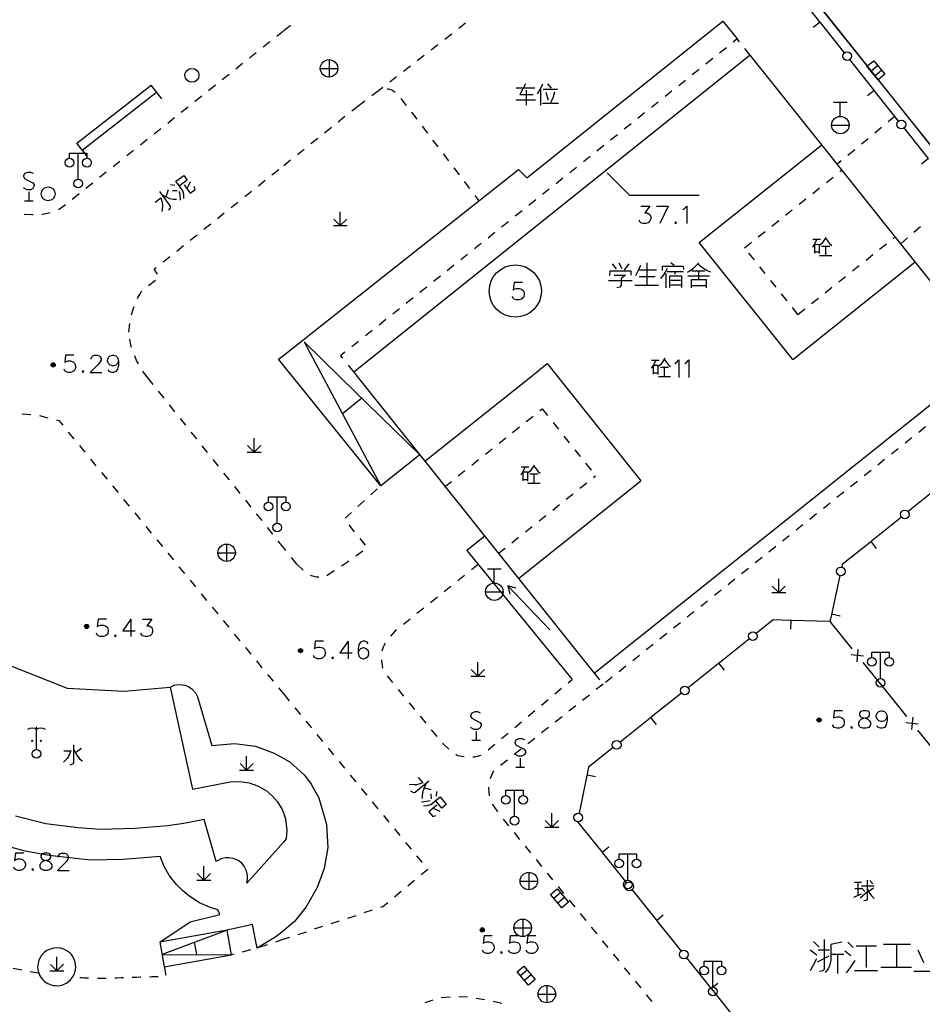
# Model space of a CAD drawing. Units: feet. Extents: x 75080 to 80500, y 84544 to 86098.
# Drawn here: x 80235 to 80287, y 85764 to 85821 of the extents above; entities that cross this region are included whole.
import ezdxf

# ---------------------------------------------------------------- set-up
doc = ezdxf.new("R2010")
doc.units = ezdxf.units.FT
doc.header["$MEASUREMENT"] = 0
doc.linetypes.add('ACAD_ISO04W100', pattern=[30, 24, -3, 0, -3])
for name, color, linetype in [('2', 7, 'Continuous'), ('2__CONSTRUCTION_', 7, 'Continuous'), ('DLBX-ZL', 1, 'Continuous'), ('DLZX-ZL', 7, 'ACAD_ISO04W100')]:
    doc.layers.add(name, color=color, linetype=linetype)

msp = doc.modelspace()

# ---------------------------------------------------------------- hatches: boundary and pattern name
at = {"layer": '2', "linetype": 'Continuous'}
for points in [[(80236.8902, 85800.7582, 1), (80236.6502, 85800.7582, 1)], [(80238.8152, 85785.7512, 1), (80238.5752, 85785.7512, 1)], [(80251.0812, 85784.3642, 1), (80250.8412, 85784.3642, 1)], [(80280.8352, 85780.3842, 1), (80280.5952, 85780.3842, 1)], [(80261.5092, 85768.3402, 1), (80261.2692, 85768.3402, 1)]]:
    msp.add_hatch(color=252, dxfattribs=at).paths.add_polyline_path(points, flags=16)

# ---------------------------------------------------------------- linework, layer by layer
at = {"layer": '2', "color": 252, "linetype": 'Continuous'}
for p, q in [((80280.741, 85820.454), (80279.365, 85822.186)), ((80250, 85819.942), (80250.391, 85820.254)), ((80260.429, 85820.354), (80260.034, 85820.048)), ((80280.764, 85820.424), (80280.373, 85820.113)), ((80280.787, 85820.395), (80280.741, 85820.454)), ((80282.163, 85818.663), (80280.787, 85820.395)), ((80249.597, 85819.621), (80249.988, 85819.932)), ((80259.638, 85819.741), (80259.243, 85819.435)), ((80248.815, 85818.997), (80249.206, 85819.309)), ((80258.848, 85819.129), (80258.452, 85818.823)), ((80248.033, 85818.374), (80248.424, 85818.686)), ((80276.765, 85818.518), (80254.013, 85800.344)), ((80258.057, 85818.516), (80257.662, 85818.21)), ((80275.391, 85818.955), (80275, 85818.643)), ((80276.765, 85818.518), (80276.453, 85818.909)), ((80280.866, 85813.384), (80276.765, 85818.518)), ((80247.25, 85817.751), (80247.642, 85818.063)), ((80252.598, 85818.27), (80252.598, 85817.27)), ((80274.609, 85818.331), (80274.219, 85818.019)), ((80283.851, 85816.538), (80282.474, 85818.271)), ((80283.681, 85817.617), (80284.066, 85817.936)), ((80246.468, 85817.128), (80246.859, 85817.439)), ((80252.098, 85817.77), (80253.098, 85817.77)), ((80257.267, 85817.904), (80256.871, 85817.598)), ((80273.828, 85817.707), (80273.437, 85817.395)), ((80283.904, 85817.348), (80284.289, 85817.667)), ((80238.122, 85813.479), (80242.393, 85816.803)), ((80243.007, 85816.014), (80242.393, 85816.803)), ((80245.686, 85816.504), (80246.077, 85816.816)), ((80256.476, 85817.292), (80256.081, 85816.985)), ((80273.047, 85817.083), (80272.656, 85816.771)), ((80238.429, 85813.085), (80242.7, 85816.409)), ((80255.686, 85816.679), (80255.448, 85816.495)), ((80272.265, 85816.459), (80271.875, 85816.147)), ((80283.874, 85816.509), (80283.482, 85816.198)), ((80283.897, 85816.48), (80283.851, 85816.538)), ((80285.273, 85814.747), (80283.897, 85816.48)), ((80244.904, 85815.881), (80245.295, 85816.193)), ((80254.248, 85815.607), (80254.647, 85815.909)), ((80256.725, 85816.045), (80257.028, 85815.647)), ((80271.484, 85815.835), (80271.093, 85815.523)), ((80282.329, 85815.815), (80281.529, 85815.815)), ((80281.929, 85815.015), (80281.929, 85815.815)), ((80244.122, 85815.258), (80244.513, 85815.57)), ((80253.903, 85815.33), (80254.248, 85815.607)), ((80257.33, 85815.249), (80257.633, 85814.851)), ((80270.703, 85815.211), (80270.312, 85814.899)), ((80243.34, 85814.635), (80243.731, 85814.946)), ((80253.122, 85814.705), (80253.512, 85815.018)), ((80269.921, 85814.587), (80269.531, 85814.275)), ((80285.063, 85815.012), (80284.678, 85814.693)), ((80242.558, 85814.012), (80242.949, 85814.323)), ((80252.342, 85814.08), (80252.732, 85814.393)), ((80257.936, 85814.453), (80258.239, 85814.055)), ((80269.14, 85813.963), (80268.749, 85813.65)), ((80281.429, 85814.515), (80282.429, 85814.515)), ((80284.293, 85814.374), (80283.908, 85814.055)), ((80286.96, 85812.623), (80285.584, 85814.356)), ((80238.736, 85812.69), (80238.122, 85813.479)), ((80241.776, 85813.388), (80242.167, 85813.7)), ((80251.561, 85813.455), (80251.951, 85813.768)), ((80258.541, 85813.657), (80258.844, 85813.259)), ((80283.523, 85813.736), (80283.137, 85813.418)), ((80238.211, 85811.41), (80238.211, 85812.91)), ((80240.994, 85812.765), (80241.385, 85813.077)), ((80250.781, 85812.83), (80251.171, 85813.143)), ((80259.147, 85812.861), (80259.45, 85812.463)), ((80268.359, 85813.338), (80267.968, 85813.026)), ((80273.839, 85807.771), (80280.866, 85813.384)), ((80286.228, 85806.671), (80280.866, 85813.384)), ((80282.752, 85813.099), (80282.367, 85812.78)), ((80240.212, 85812.142), (80240.603, 85812.454)), ((80250, 85812.205), (80250.39, 85812.518)), ((80267.577, 85812.714), (80267.187, 85812.402)), ((80281.982, 85812.461), (80281.754, 85812.272)), ((80286.984, 85812.594), (80286.592, 85812.283)), ((80239.43, 85811.519), (80239.821, 85811.83)), ((80249.322, 85811.662), (80249.713, 85811.975)), ((80259.752, 85812.065), (80260.055, 85811.668)), ((80266.796, 85812.09), (80266.405, 85811.778)), ((80281.909, 85811.847), (80282.011, 85811.929)), ((80238.648, 85810.896), (80239.039, 85811.207)), ((80248.542, 85811.037), (80248.932, 85811.35)), ((80260.358, 85811.27), (80260.661, 85810.872)), ((80266.015, 85811.466), (80265.624, 85811.154)), ((80281.128, 85811.223), (80281.518, 85811.535)), ((80235.378, 85810.678), (80235.378, 85810.178)), ((80237.866, 85810.272), (80238.257, 85810.584)), ((80247.761, 85810.412), (80248.152, 85810.725)), ((80265.233, 85810.842), (80264.843, 85810.53)), ((80280.346, 85810.599), (80280.737, 85810.911)), ((80235.128, 85810.178), (80235.628, 85810.178)), ((80246.981, 85809.787), (80247.371, 85810.1)), ((80260.964, 85810.474), (80261.194, 85810.171)), ((80264.452, 85810.218), (80264.061, 85809.906)), ((80279.565, 85809.975), (80279.956, 85810.287)), ((80246.2, 85809.162), (80246.59, 85809.475)), ((80253.245, 85808.747), (80253.244, 85809.547)), ((80263.671, 85809.594), (80263.28, 85809.282)), ((80278.784, 85809.351), (80279.174, 85809.663)), ((80253.245, 85808.747), (80252.868, 85809.125)), ((80253.245, 85808.747), (80253.625, 85809.127)), ((80262.889, 85808.97), (80262.499, 85808.658)), ((80278.003, 85808.726), (80278.393, 85809.038)), ((80245.42, 85808.537), (80245.81, 85808.85)), ((80252.845, 85808.747), (80253.645, 85808.747)), ((80262.108, 85808.345), (80261.717, 85808.033)), ((80277.221, 85808.102), (80277.612, 85808.414)), ((80286.152, 85808.367), (80286.53, 85808.694)), ((80244.639, 85807.912), (80245.029, 85808.225)), ((80279.202, 85801.059), (80273.839, 85807.771)), ((80276.44, 85807.478), (80276.831, 85807.79)), ((80284.965, 85808.022), (80285.067, 85808.104)), ((80285.396, 85807.712), (80285.774, 85808.039)), ((80243.858, 85807.287), (80244.249, 85807.6)), ((80261.327, 85807.721), (80260.936, 85807.409)), ((80284.184, 85807.398), (80284.574, 85807.71)), ((80243.078, 85806.662), (80243.468, 85806.975)), ((80260.545, 85807.097), (80260.155, 85806.785)), ((80276.999, 85806.778), (80276.687, 85807.169)), ((80279.202, 85801.059), (80286.228, 85806.671)), ((80283.402, 85806.774), (80283.793, 85807.086)), ((80286.228, 85806.671), (80286.227, 85806.672)), ((80286.228, 85806.671), (80286.227, 85806.672)), ((80259.764, 85806.473), (80259.373, 85806.161)), ((80277.623, 85805.997), (80277.311, 85806.387)), ((80282.621, 85806.15), (80283.012, 85806.462)), ((80242.239, 85805.319), (80242.644, 85805.612)), ((80258.983, 85805.849), (80258.592, 85805.537)), ((80278.248, 85805.216), (80277.936, 85805.606)), ((80281.84, 85805.526), (80282.23, 85805.838)), ((80258.201, 85805.225), (80257.811, 85804.913)), ((80281.059, 85804.901), (80281.449, 85805.213)), ((80257.42, 85804.601), (80257.029, 85804.289)), ((80278.872, 85804.434), (80278.56, 85804.825)), ((80280.277, 85804.277), (80280.668, 85804.589)), ((80256.639, 85803.977), (80256.248, 85803.665)), ((80279.496, 85803.653), (80279.184, 85804.044)), ((80279.496, 85803.653), (80279.887, 85803.965)), ((80255.857, 85803.353), (80255.467, 85803.04)), ((80241.108, 85802.644), (80241.161, 85803.141)), ((80255.076, 85802.728), (80254.685, 85802.416)), ((80254.295, 85802.104), (80253.904, 85801.792)), ((80253.689, 85800.749), (80254.001, 85800.359)), ((80264.07, 85800), (80265.115, 85800.835)), ((80265.115, 85800.835), (80265.782, 85800)), ((80242.51, 85799.633), (80242.217, 85800)), ((80254.013, 85800.344), (80254.288, 85800)), ((80254.288, 85800), (80258.098, 85795.23)), ((80258.098, 85795.23), (80264.07, 85800)), ((80265.782, 85800), (80270.489, 85794.107)), ((80267.803, 85783.078), (80288.986, 85800)), ((80243.134, 85798.852), (80242.822, 85799.243)), ((80254.481, 85798.845), (80253.366, 85797.953)), ((80243.758, 85798.071), (80243.446, 85798.461)), ((80264.693, 85798.133), (80264.822, 85798.236)), ((80264.822, 85798.236), (80265.134, 85797.845)), ((80234.995, 85797.958), (80235.492, 85797.909)), ((80235.988, 85797.852), (80236.473, 85797.728)), ((80244.382, 85797.29), (80244.07, 85797.68)), ((80263.912, 85797.509), (80264.302, 85797.821)), ((80263.131, 85796.885), (80263.521, 85797.197)), ((80265.446, 85797.455), (80265.758, 85797.064)), ((80286.426, 85796.904), (80286.816, 85797.216)), ((80237.638, 85796.903), (80237.955, 85796.517)), ((80245.007, 85796.508), (80244.694, 85796.899)), ((80248.3, 85795.759), (80248.3, 85796.559)), ((80262.349, 85796.261), (80262.74, 85796.573)), ((80266.07, 85796.673), (80266.382, 85796.283)), ((80285.644, 85796.28), (80286.035, 85796.592)), ((80238.273, 85796.131), (80238.59, 85795.744)), ((80245.631, 85795.727), (80245.319, 85796.118)), ((80248.3, 85795.759), (80247.922, 85796.137)), ((80248.3, 85795.759), (80248.68, 85796.139)), ((80261.568, 85795.636), (80261.959, 85795.949)), ((80266.695, 85795.892), (80267.007, 85795.502)), ((80284.863, 85795.656), (80285.254, 85795.968)), ((80238.908, 85795.358), (80239.225, 85794.972)), ((80246.255, 85794.946), (80245.943, 85795.336)), ((80247.9, 85795.759), (80248.7, 85795.759)), ((80257.799, 85795.603), (80255.569, 85793.822)), ((80260.787, 85795.012), (80261.177, 85795.324)), ((80284.082, 85795.032), (80284.472, 85795.344)), ((80258.098, 85795.23), (80263.471, 85788.502)), ((80267.319, 85795.111), (80267.631, 85794.72)), ((80239.543, 85794.586), (80239.86, 85794.199)), ((80246.879, 85794.164), (80246.567, 85794.555)), ((80260.005, 85794.388), (80260.396, 85794.7)), ((80267.771, 85794.301), (80267.89, 85794.396)), ((80283.3, 85794.408), (80283.691, 85794.72)), ((80240.178, 85793.813), (80240.495, 85793.427)), ((80247.503, 85793.383), (80247.191, 85793.774)), ((80254.998, 85793.305), (80255.368, 85793.64)), ((80259.224, 85793.764), (80259.615, 85794.076)), ((80263.471, 85788.502), (80270.489, 85794.107)), ((80266.99, 85793.677), (80267.38, 85793.989)), ((80282.519, 85793.784), (80282.91, 85794.096)), ((80287.551, 85793.723), (80285.825, 85792.338)), ((80249.627, 85791.682), (80249.627, 85793.182)), ((80266.209, 85793.053), (80266.599, 85793.365)), ((80281.738, 85793.159), (80282.128, 85793.471)), ((80240.813, 85793.04), (80241.13, 85792.654)), ((80248.127, 85792.602), (80247.815, 85792.992)), ((80254.256, 85792.633), (80254.627, 85792.969)), ((80265.427, 85792.429), (80265.818, 85792.741)), ((80280.956, 85792.535), (80281.347, 85792.847)), ((80241.447, 85792.268), (80241.765, 85791.881)), ((80248.752, 85791.821), (80248.44, 85792.211)), ((80253.515, 85791.962), (80253.886, 85792.298)), ((80264.646, 85791.804), (80265.037, 85792.117)), ((80280.175, 85791.911), (80280.566, 85792.223)), ((80285.435, 85792.025), (80283.709, 85790.64)), ((80242.082, 85791.495), (80242.4, 85791.109)), ((80249.376, 85791.039), (80249.064, 85791.43)), ((80254.064, 85791.189), (80253.751, 85791.579)), ((80263.865, 85791.18), (80264.255, 85791.492)), ((80279.394, 85791.287), (80279.784, 85791.599)), ((80254.691, 85790.41), (80254.377, 85790.8)), ((80263.083, 85790.556), (80263.474, 85790.868)), ((80278.612, 85790.663), (80279.003, 85790.975)), ((80242.717, 85790.723), (80243.035, 85790.336)), ((80246.722, 85790.48), (80246.722, 85789.48)), ((80250, 85790.258), (80249.688, 85790.649)), ((80250.125, 85790.102), (80250, 85790.258)), ((80262.302, 85789.932), (80262.693, 85790.244)), ((80277.831, 85790.039), (80278.222, 85790.351)), ((80283.709, 85790.64), (80283.651, 85790.593)), ((80283.68, 85790.617), (80283.993, 85790.227)), ((80243.352, 85789.95), (80243.67, 85789.564)), ((80246.222, 85789.98), (80247.222, 85789.98)), ((80250.749, 85789.321), (80250.437, 85789.712)), ((80254.136, 85789.798), (80254.545, 85790.085)), ((80277.05, 85789.415), (80277.44, 85789.727)), ((80243.987, 85789.177), (80244.305, 85788.791)), ((80250.749, 85789.321), (80251.117, 85788.982)), ((80261.153, 85789.303), (80260.763, 85788.99)), ((80252.478, 85788.679), (80252.895, 85788.956)), ((80260.373, 85788.678), (80259.982, 85788.365)), ((80262.479, 85789.044), (80261.679, 85789.044)), ((80262.079, 85788.244), (80262.079, 85789.044)), ((80276.268, 85788.79), (80276.659, 85789.103)), ((80281.906, 85788.667), (80281.438, 85786.504)), ((80244.622, 85788.405), (80244.94, 85788.019)), ((80259.592, 85788.052), (80259.202, 85787.74)), ((80265.256, 85785.55), (80262.846, 85788.089)), ((80262.846, 85788.089), (80262.963, 85787.603)), ((80263.325, 85787.947), (80262.846, 85788.089)), ((80263.471, 85788.502), (80267.803, 85783.078)), ((80275.487, 85788.166), (80275.878, 85788.478)), ((80278.394, 85787.691), (80278.016, 85788.068)), ((80278.394, 85787.691), (80278.394, 85788.491)), ((80278.394, 85787.691), (80278.774, 85788.071)), ((80245.257, 85787.632), (80245.574, 85787.246)), ((80258.812, 85787.427), (80258.422, 85787.114)), ((80261.579, 85787.744), (80262.579, 85787.744)), ((80274.706, 85787.542), (80275.097, 85787.854)), ((80277.994, 85787.691), (80278.794, 85787.692)), ((80245.892, 85786.86), (80246.209, 85786.473)), ((80273.925, 85786.918), (80274.315, 85787.23)), ((80258.032, 85786.802), (80257.641, 85786.489)), ((80273.143, 85786.294), (80273.534, 85786.606)), ((80281.422, 85786.431), (80281.335, 85786.026)), ((80281.438, 85786.504), (80281.422, 85786.431)), ((80281.43, 85786.468), (80281.919, 85786.362)), ((80246.527, 85786.087), (80246.844, 85785.701)), ((80257.251, 85786.176), (80256.861, 85785.864)), ((80272.362, 85785.67), (80272.753, 85785.982)), ((80279.124, 85786.094), (80279.049, 85786.096)), ((80279.086, 85786.095), (80279.071, 85785.595)), ((80281.335, 85786.026), (80279.124, 85786.094)), ((80281.335, 85786.026), (80282.591, 85784.469)), ((80247.162, 85785.315), (80247.479, 85784.928)), ((80271.581, 85785.046), (80271.971, 85785.358)), ((80270.799, 85784.422), (80271.19, 85784.734)), ((80276.717, 85785.039), (80274.988, 85783.658)), ((80247.797, 85784.542), (80248.114, 85784.156)), ((80270.018, 85783.797), (80270.409, 85784.109)), ((80283.256, 85784.043), (80282.553, 85784.118)), ((80282.942, 85784.432), (80282.867, 85783.729)), ((80284.236, 85782.767), (80284.236, 85784.267)), ((80248.432, 85783.769), (80248.749, 85783.383)), ((80261.134, 85782.897), (80261.134, 85783.697)), ((80269.237, 85783.173), (80269.627, 85783.485)), ((80274.93, 85783.612), (80273.201, 85782.231)), ((80274.988, 85783.658), (80274.93, 85783.612)), ((80274.959, 85783.635), (80275.271, 85783.244)), ((80283.219, 85783.691), (80284.474, 85782.134)), ((80249.066, 85782.997), (80249.384, 85782.611)), ((80255.924, 85782.915), (80256.241, 85782.528)), ((80260.734, 85782.897), (80261.534, 85782.898)), ((80261.134, 85782.897), (80260.756, 85783.274)), ((80261.134, 85782.897), (80261.514, 85783.277)), ((80267.803, 85783.078), (80268.115, 85782.687)), ((80266.323, 85782.525), (80266.545, 85782.71)), ((80268.315, 85782.437), (80267.923, 85782.126)), ((80268.455, 85782.549), (80268.846, 85782.861)), ((80249.701, 85782.224), (80250, 85781.861)), ((80250, 85781.861), (80250.317, 85781.475)), ((80256.558, 85782.142), (80256.875, 85781.755)), ((80265.556, 85781.883), (80265.94, 85782.204)), ((80267.531, 85781.816), (80267.14, 85781.505)), ((80272.81, 85781.919), (80271.081, 85780.539)), ((80284.474, 85782.134), (80285.73, 85780.578)), ((80257.192, 85781.368), (80257.509, 85780.982)), ((80264.789, 85781.242), (80265.172, 85781.562)), ((80250.635, 85781.088), (80250.952, 85780.702)), ((80264.022, 85780.6), (80264.405, 85780.921)), ((80266.748, 85781.194), (80266.356, 85780.884)), ((80251.27, 85780.316), (80251.587, 85779.929)), ((80257.826, 85780.595), (80258.143, 85780.208)), ((80263.255, 85779.959), (80263.638, 85780.28)), ((80265.964, 85780.573), (80265.573, 85780.262)), ((80271.022, 85780.492), (80269.293, 85779.112)), ((80271.081, 85780.539), (80271.022, 85780.492)), ((80271.051, 85780.515), (80271.363, 85780.125)), ((80286.395, 85780.151), (80285.692, 85780.226)), ((80286.081, 85780.54), (80286.006, 85779.837)), ((80235.813, 85778.69), (80235.813, 85779.99)), ((80251.905, 85779.543), (80252.222, 85779.157)), ((80258.46, 85779.821), (80258.777, 85779.435)), ((80261.03, 85779.72), (80261.03, 85779.22)), ((80262.487, 85779.317), (80262.871, 85779.638)), ((80265.181, 85779.952), (80264.789, 85779.641)), ((80286.358, 85779.799), (80287.613, 85778.243)), ((80259.105, 85779.059), (80259.47, 85778.717)), ((80260.78, 85779.22), (80261.28, 85779.22)), ((80261.72, 85778.676), (80262.104, 85778.997)), ((80264.397, 85779.33), (80264.006, 85779.02)), ((80252.54, 85778.771), (80252.857, 85778.384)), ((80263.614, 85778.709), (80263.222, 85778.398)), ((80247.869, 85777.509), (80247.492, 85777.886)), ((80247.869, 85777.509), (80247.868, 85778.309)), ((80247.869, 85777.509), (80248.249, 85777.889)), ((80253.175, 85777.998), (80253.492, 85777.612)), ((80262.83, 85778.088), (80262.438, 85777.777)), ((80263.568, 85778.185), (80263.568, 85777.685)), ((80247.469, 85777.509), (80248.269, 85777.51)), ((80263.318, 85777.685), (80263.818, 85777.685)), ((80267.408, 85777.275), (80267.393, 85777.202)), ((80253.81, 85777.225), (80254.127, 85776.839)), ((80267.393, 85777.202), (80266.942, 85775.036)), ((80267.4, 85777.238), (80267.89, 85777.136)), ((80254.444, 85776.453), (80254.762, 85776.067)), ((80263.236, 85774.858), (80263.236, 85776.358)), ((80255.079, 85775.68), (80255.397, 85775.294)), ((80262.286, 85775.087), (80262.253, 85775.128)), ((80265.372, 85774.242), (80265.372, 85775.042)), ((80255.714, 85774.908), (80256.032, 85774.521)), ((80262.918, 85774.312), (80262.602, 85774.699)), ((80265.372, 85774.242), (80264.994, 85774.62)), ((80265.372, 85774.242), (80265.752, 85774.622)), ((80266.857, 85774.55), (80268.238, 85772.822)), ((80256.349, 85774.135), (80256.667, 85773.749)), ((80263.55, 85773.536), (80263.234, 85773.924)), ((80264.972, 85774.242), (80265.772, 85774.242)), ((80256.984, 85773.363), (80257.302, 85772.976)), ((80264.181, 85772.761), (80263.866, 85773.149)), ((80268.238, 85772.822), (80268.285, 85772.763)), ((80268.262, 85772.793), (80268.652, 85773.105)), ((80268.285, 85772.763), (80269.667, 85771.035)), ((80257.619, 85772.59), (80257.936, 85772.204)), ((80264.813, 85771.986), (80264.497, 85772.374)), ((80269.738, 85771.2), (80269.738, 85772.7)), ((80245.416, 85771.197), (80245.416, 85771.997)), ((80264.06, 85771.641), (80264.06, 85770.641)), ((80265.445, 85771.211), (80265.129, 85771.598)), ((80245.016, 85771.197), (80245.816, 85771.198)), ((80245.416, 85771.197), (80245.038, 85771.574)), ((80245.416, 85771.197), (80245.796, 85771.577)), ((80257.499, 85771.176), (80257.115, 85770.856)), ((80263.56, 85771.141), (80264.56, 85771.141)), ((80256.731, 85770.536), (80256.346, 85770.216)), ((80265.881, 85770.466), (80265.501, 85770.141)), ((80266.076, 85770.435), (80265.76, 85770.823)), ((80269.979, 85770.645), (80271.361, 85768.917)), ((80266.109, 85770.2), (80265.729, 85769.875)), ((80266.708, 85769.66), (80266.392, 85770.048)), ((80255.076, 85769.468), (80254.601, 85769.312)), ((80253.176, 85768.844), (80252.701, 85768.688)), ((80254.126, 85769.156), (80253.651, 85769)), ((80263.706, 85768.959), (80263.706, 85767.959)), ((80267.34, 85768.885), (80267.024, 85769.273)), ((80271.361, 85768.917), (80271.407, 85768.858)), ((80271.384, 85768.887), (80271.775, 85769.2)), ((80271.407, 85768.858), (80272.789, 85767.13)), ((80251.276, 85768.22), (80250.801, 85768.064)), ((80252.226, 85768.532), (80251.751, 85768.376)), ((80263.206, 85768.459), (80264.206, 85768.459)), ((80267.971, 85768.11), (80267.655, 85768.497)), ((80250, 85767.801), (80249.525, 85767.645)), ((80250.326, 85767.908), (80250, 85767.801)), ((80268.603, 85767.334), (80268.287, 85767.722)), ((80245.012, 85766.923), (80244.888, 85767.629)), ((80248.093, 85767.198), (80247.61, 85767.07)), ((80249.05, 85767.489), (80248.575, 85767.333)), ((80236.987, 85765.987), (80236.986, 85766.787)), ((80247.127, 85766.941), (80247.001, 85766.908)), ((80269.235, 85766.559), (80268.919, 85766.947)), ((80273.101, 85766.739), (80274.483, 85765.011)), ((80274.615, 85765.055), (80274.615, 85766.555)), ((80234.966, 85766.035), (80234.474, 85766.126)), ((80236.587, 85765.987), (80237.387, 85765.988)), ((80236.987, 85765.987), (80236.61, 85766.364)), ((80236.987, 85765.987), (80237.367, 85766.367)), ((80263.969, 85766.03), (80263.589, 85765.705)), ((80269.866, 85765.784), (80269.55, 85766.172)), ((80264.197, 85765.764), (80263.817, 85765.439)), ((80270.498, 85765.009), (80270.182, 85765.396)), ((80265.092, 85765.157), (80265.092, 85764.157)), ((80274.483, 85765.011), (80274.53, 85764.953)), ((80274.506, 85764.982), (80274.897, 85765.294)), ((80274.53, 85764.953), (80275.911, 85763.225)), ((80258.56, 85764.302), (80258.084, 85764.15)), ((80259.538, 85764.482), (80259.039, 85764.439)), ((80260.535, 85764.479), (80260.036, 85764.507)), ((80261.524, 85764.334), (80261.03, 85764.412)), ((80264.592, 85764.657), (80265.592, 85764.657)), ((80271.129, 85764.233), (80270.814, 85764.621)), ((80262.502, 85764.127), (80262.014, 85764.236))]:
    msp.add_line(p, q, dxfattribs=at)
at = {"layer": '2', "color": 252, "linetype": 'Continuous', "flags": 128}
for points in [[(80250, 85801.322), (80263.46, 85811.963), (80263.942, 85811.496), (80275.191, 85820.482), (80276.016, 85819.455)], [(80250, 85801.322), (80263.46, 85811.963), (80263.942, 85811.496), (80275.191, 85820.482), (80276.016, 85819.455)], [(80276.141, 85819.299), (80276.016, 85819.455), (80275.781, 85819.267)], [(80283.842, 85818.206), (80284.48, 85817.436), (80284.096, 85817.117), (80283.776, 85817.502), (80283.457, 85817.887), (80283.842, 85818.206)], [(80263.876, 85816.879), (80263.538, 85816.267), (80264.301, 85816.267)], [(80264.838, 85816.867), (80264.713, 85816.579), (80264.538, 85816.304)], [(80265.126, 85816.879), (80265.338, 85816.642)], [(80255.045, 85816.211), (80255.355, 85816.445), (80255.453, 85816.498)], [(80255.937, 85816.601), (80255.989, 85816.605), (80256.191, 85816.538), (80256.364, 85816.432), (80256.387, 85816.411)], [(80263.338, 85816.654), (80264.401, 85816.654)], [(80263.901, 85816.517), (80263.901, 85815.667)], [(80264.726, 85816.579), (80264.726, 85815.667)], [(80264.888, 85816.579), (80265.713, 85816.579)], [(80265.026, 85816.404), (80265.176, 85815.954)], [(80265.538, 85816.429), (80265.438, 85816.067), (80265.301, 85815.804)], [(80263.313, 85815.967), (80264.451, 85815.967)], [(80264.838, 85815.779), (80265.763, 85815.779)], [(80237.711, 85812.61), (80237.711, 85812.91), (80238.711, 85812.91), (80238.711, 85812.61)], [(80235.64, 85811.732), (80235.482, 85811.803), (80235.3, 85811.803), (80235.136, 85811.732), (80235.064, 85811.606), (80235.064, 85811.559), (80235.143, 85811.441), (80235.6, 85811.204), (80235.678, 85811.094), (80235.671, 85811), (80235.6, 85810.874), (80235.466, 85810.803), (80235.277, 85810.803), (80235.19, 85810.834), (80235.064, 85810.921)], [(80244.273, 85810.306), (80244.264, 85810.531), (80244.208, 85810.737), (80243.804, 85811.294), (80244.259, 85811.624), (80244.457, 85811.351), (80244.022, 85811.035)], [(80244.638, 85811.251), (80244.542, 85811.042), (80244.442, 85810.861)], [(80242.877, 85810.698), (80243.479, 85809.869), (80243.496, 85809.803), (80243.48, 85809.761), (80243.388, 85809.632)], [(80243.369, 85810.808), (80243.24, 85810.39)], [(80243.496, 85811.101), (80243.76, 85811.077)], [(80243.613, 85810.769), (80243.891, 85810.77)], [(80243.997, 85810.708), (80244.037, 85810.505), (80244.052, 85810.207)], [(80244.28, 85811.084), (80244.626, 85810.608), (80244.909, 85810.814), (80244.867, 85811)], [(80242.63, 85810.102), (80242.954, 85810.337), (80243.044, 85810), (80243.046, 85809.848), (80242.999, 85809.551)], [(80243.016, 85810.506), (80243.451, 85810.312), (80243.658, 85810.261), (80243.838, 85810.268)], [(80236.115, 85809.404), (80236.179, 85809.407), (80236.606, 85809.495)], [(80237.07, 85809.671), (80237.179, 85809.725), (80237.475, 85809.961)], [(80270.478, 85809.865), (80271.006, 85809.865), (80270.715, 85809.479), (80270.856, 85809.479), (80270.951, 85809.432), (80271.006, 85809.385), (80271.053, 85809.243), (80271.053, 85809.148), (80271.006, 85809.007), (80270.904, 85808.912), (80270.762, 85808.865), (80270.62, 85808.865), (80270.478, 85808.912), (80270.431, 85808.959), (80270.384, 85809.054)], [(80271.392, 85809.865), (80272.061, 85809.865)], [(80272.061, 85809.865), (80271.581, 85808.865)], [(80272.896, 85809.668), (80272.99, 85809.723), (80273.132, 85809.865), (80273.132, 85808.865)], [(80235.116, 85809.403), (80235.549, 85809.38), (80235.615, 85809.383)], [(80272.479, 85808.959), (80272.431, 85808.912), (80272.479, 85808.865), (80272.526, 85808.912), (80272.479, 85808.959)], [(80280.589, 85807.973), (80280.451, 85807.686), (80280.326, 85807.511)], [(80280.351, 85807.973), (80280.789, 85807.973)], [(80281.101, 85808.073), (80280.876, 85807.723), (80280.751, 85807.623)], [(80281.076, 85808.023), (80281.301, 85807.723), (80281.439, 85807.598)], [(80280.464, 85807.161), (80280.464, 85807.673), (80280.714, 85807.686), (80280.714, 85807.148)], [(80280.464, 85807.236), (80280.714, 85807.236)], [(80280.851, 85807.561), (80281.326, 85807.561)], [(80281.076, 85807.561), (80281.076, 85807.036)], [(80272.199, 85806.625), (80272.394, 85806.475)], [(80280.739, 85807.036), (80281.439, 85807.036)], [(80290.553, 85801.252), (80286.228, 85806.671)], [(80242.754, 85805.961), (80242.568, 85806.254), (80242.687, 85806.35)], [(80268.704, 85805.89), (80268.734, 85806.145), (80269.919, 85806.145), (80269.919, 85805.905)], [(80268.839, 85806.55), (80269.064, 85806.265)], [(80269.214, 85806.61), (80269.394, 85806.295)], [(80269.799, 85806.55), (80269.529, 85806.19)], [(80270.459, 85806.46), (80270.354, 85806.205), (80270.174, 85805.875)], [(80270.399, 85806.22), (80271.374, 85806.22)], [(80270.834, 85806.61), (80270.834, 85805.35)], [(80272.004, 85806.295), (80271.884, 85806.07), (80271.794, 85805.92), (80271.614, 85805.71)], [(80271.719, 85806.175), (80271.719, 85806.43), (80272.904, 85806.43), (80272.934, 85806.235)], [(80272.004, 85806.115), (80272.934, 85806.115)], [(80272.469, 85806.115), (80272.409, 85805.935)], [(80273.819, 85806.61), (80273.609, 85806.4), (80273.444, 85806.25), (80273.249, 85806.115), (80273.144, 85806.055)], [(80273.414, 85806.145), (80274.164, 85806.145)], [(80273.774, 85806.535), (80273.939, 85806.4), (80274.104, 85806.295), (80274.299, 85806.175), (80274.479, 85806.1)], [(80273.789, 85806.145), (80273.789, 85805.665)], [(80263.689, 85805.487), (80263.216, 85805.487), (80263.169, 85805.054), (80263.216, 85805.101), (80263.358, 85805.148), (80263.5, 85805.148), (80263.642, 85805.101), (80263.744, 85805.007), (80263.791, 85804.865), (80263.791, 85804.77), (80263.744, 85804.629), (80263.642, 85804.534), (80263.5, 85804.487), (80263.358, 85804.487), (80263.216, 85804.534), (80263.169, 85804.581), (80263.122, 85804.676)], [(80268.629, 85805.59), (80269.994, 85805.59)], [(80268.959, 85805.905), (80269.604, 85805.905), (80269.349, 85805.71), (80269.349, 85805.305), (80269.289, 85805.215), (80269.109, 85805.185)], [(80270.384, 85805.83), (80271.299, 85805.83)], [(80271.914, 85805.995), (80271.914, 85805.185)], [(80272.154, 85805.2), (80272.154, 85805.875), (80272.814, 85805.875), (80272.814, 85805.2)], [(80272.199, 85805.62), (80272.769, 85805.62)], [(80273.189, 85805.875), (80274.419, 85805.875)], [(80273.384, 85805.17), (80273.384, 85805.665), (80274.239, 85805.665), (80274.239, 85805.185)], [(80241.603, 85804.569), (80241.624, 85804.621), (80241.735, 85804.788), (80241.8, 85804.918), (80241.866, 85804.99)], [(80270.144, 85805.335), (80271.494, 85805.335)], [(80272.214, 85805.35), (80272.799, 85805.35)], [(80273.429, 85805.32), (80274.209, 85805.32)], [(80241.264, 85803.629), (80241.282, 85803.695), (80241.337, 85803.899), (80241.418, 85804.104)], [(80241.273, 85801.747), (80241.249, 85801.809), (80241.177, 85802.236)], [(80253.298, 85800), (80251.162, 85802.086), (80252.274, 85800)], [(80253.298, 85800), (80251.162, 85802.086), (80252.274, 85800)], [(80237.96, 85801.325), (80237.487, 85801.325), (80237.44, 85800.892), (80237.487, 85800.939), (80237.629, 85800.986), (80237.771, 85800.986), (80237.913, 85800.939), (80238.015, 85800.845), (80238.062, 85800.703), (80238.062, 85800.608), (80238.015, 85800.467), (80237.913, 85800.372), (80237.771, 85800.325), (80237.629, 85800.325), (80237.487, 85800.372), (80237.44, 85800.419), (80237.393, 85800.514)], [(80238.944, 85801.081), (80238.944, 85801.128), (80238.991, 85801.223), (80239.039, 85801.278), (80239.133, 85801.325), (80239.322, 85801.325), (80239.417, 85801.278), (80239.464, 85801.223), (80239.519, 85801.128), (80239.519, 85801.034), (80239.464, 85800.939), (80239.369, 85800.797), (80238.897, 85800.325), (80239.566, 85800.325)], [(80240.519, 85800.986), (80240.464, 85800.845), (80240.369, 85800.75), (80240.228, 85800.703), (80240.18, 85800.703), (80240.039, 85800.75), (80239.944, 85800.845), (80239.897, 85800.986), (80239.897, 85801.034), (80239.944, 85801.183), (80240.039, 85801.278), (80240.18, 85801.325), (80240.228, 85801.325), (80240.369, 85801.278), (80240.464, 85801.183), (80240.519, 85800.986), (80240.519, 85800.75), (80240.464, 85800.514), (80240.369, 85800.372), (80240.228, 85800.325), (80240.133, 85800.325), (80239.991, 85800.372), (80239.944, 85800.467)], [(80241.66, 85800.827), (80241.554, 85801.012), (80241.452, 85801.28)], [(80250, 85800.712), (80249.699, 85801.084), (80250, 85801.322)], [(80253.513, 85801.48), (80253.264, 85801.281), (80253.377, 85801.14)], [(80271.342, 85801.037), (80271.204, 85800.75), (80271.079, 85800.575)], [(80271.104, 85801.037), (80271.542, 85801.037)], [(80271.854, 85801.137), (80271.629, 85800.787), (80271.504, 85800.687)], [(80271.829, 85801.087), (80272.054, 85800.787), (80272.192, 85800.662)], [(80272.434, 85800.844), (80272.528, 85800.899), (80272.67, 85801.041), (80272.67, 85800.041)], [(80273.001, 85800.844), (80273.095, 85800.899), (80273.237, 85801.041), (80273.237, 85800.041)], [(80238.48, 85800.419), (80238.432, 85800.372), (80238.48, 85800.325), (80238.527, 85800.372), (80238.48, 85800.419)], [(80250.575, 85800), (80250, 85800.712)], [(80250.575, 85800), (80250, 85800.712)], [(80271.217, 85800.225), (80271.217, 85800.737), (80271.467, 85800.75), (80271.467, 85800.212)], [(80271.604, 85800.625), (80272.079, 85800.625)], [(80271.829, 85800.625), (80271.829, 85800.1)], [(80242.217, 85800), (80241.925, 85800.365), (80241.909, 85800.393)], [(80255.569, 85793.822), (80250.575, 85800)], [(80252.274, 85800), (80255.569, 85793.822)], [(80257.799, 85795.603), (80253.298, 85800)], [(80271.217, 85800.3), (80271.467, 85800.3)], [(80271.492, 85800.1), (80272.192, 85800.1)], [(80236.957, 85797.604), (80237.09, 85797.57), (80237.32, 85797.29)], [(80263.857, 85794.914), (80263.719, 85794.627), (80263.594, 85794.452)], [(80263.619, 85794.914), (80264.057, 85794.914)], [(80264.369, 85795.014), (80264.144, 85794.664), (80264.019, 85794.564)], [(80264.344, 85794.964), (80264.569, 85794.664), (80264.707, 85794.539)], [(80263.732, 85794.102), (80263.732, 85794.614), (80263.982, 85794.627), (80263.982, 85794.089)], [(80264.119, 85794.502), (80264.594, 85794.502)], [(80264.344, 85794.502), (80264.344, 85793.977)], [(80263.732, 85794.177), (80263.982, 85794.177)], [(80264.007, 85793.977), (80264.707, 85793.977)], [(80249.127, 85792.882), (80249.127, 85793.182), (80250.127, 85793.182), (80250.127, 85792.882)], [(80261.533, 85790.928), (80260.499, 85790.102), (80266.545, 85782.71)], [(80283.651, 85790.593), (80282.043, 85789.303), (80282.011, 85789.156)], [(80253.311, 85789.232), (80253.664, 85789.467), (80253.726, 85789.511)], [(80251.523, 85788.698), (80251.58, 85788.668), (80251.852, 85788.601), (80252.007, 85788.596)], [(80239.824, 85786.168), (80239.351, 85786.168), (80239.304, 85785.735), (80239.351, 85785.782), (80239.493, 85785.829), (80239.635, 85785.829), (80239.777, 85785.782), (80239.879, 85785.688), (80239.926, 85785.546), (80239.926, 85785.451), (80239.879, 85785.31), (80239.777, 85785.215), (80239.635, 85785.168), (80239.493, 85785.168), (80239.351, 85785.215), (80239.304, 85785.262), (80239.257, 85785.357)], [(80241.233, 85786.168), (80240.761, 85785.499), (80241.477, 85785.499)], [(80241.233, 85786.168), (80241.233, 85785.168)], [(80241.902, 85786.168), (80242.43, 85786.168), (80242.139, 85785.782), (80242.28, 85785.782), (80242.375, 85785.735), (80242.43, 85785.688), (80242.477, 85785.546), (80242.477, 85785.451), (80242.43, 85785.31), (80242.328, 85785.215), (80242.186, 85785.168), (80242.044, 85785.168), (80241.902, 85785.215), (80241.855, 85785.262), (80241.808, 85785.357)], [(80279.049, 85786.096), (80278.079, 85786.126), (80277.108, 85785.351)], [(80240.344, 85785.262), (80240.296, 85785.215), (80240.344, 85785.168), (80240.391, 85785.215), (80240.344, 85785.262)], [(80256.471, 85785.551), (80256.396, 85785.491), (80256.13, 85785.187)], [(80252.28, 85784.902), (80251.807, 85784.902), (80251.76, 85784.469), (80251.807, 85784.516), (80251.949, 85784.563), (80252.091, 85784.563), (80252.233, 85784.516), (80252.335, 85784.422), (80252.382, 85784.28), (80252.382, 85784.185), (80252.335, 85784.044), (80252.233, 85783.949), (80252.091, 85783.902), (80251.949, 85783.902), (80251.807, 85783.949), (80251.76, 85783.996), (80251.713, 85784.091)], [(80253.689, 85784.902), (80253.217, 85784.233), (80253.933, 85784.233)], [(80253.689, 85784.902), (80253.689, 85783.902)], [(80254.839, 85784.76), (80254.784, 85784.855), (80254.642, 85784.902), (80254.547, 85784.902), (80254.406, 85784.855), (80254.311, 85784.705), (80254.264, 85784.469), (80254.264, 85784.233), (80254.311, 85784.044), (80254.406, 85783.949), (80254.547, 85783.902), (80254.595, 85783.902), (80254.736, 85783.949), (80254.839, 85784.044), (80254.886, 85784.185), (80254.886, 85784.233), (80254.839, 85784.374), (80254.736, 85784.469), (80254.595, 85784.516), (80254.547, 85784.516), (80254.406, 85784.469), (80254.311, 85784.374), (80254.264, 85784.233)], [(80255.823, 85784.792), (80255.79, 85784.747), (80255.698, 85784.561), (80255.623, 85784.337)], [(80232.935, 85784.051), (80237.581, 85782.216), (80240.853, 85782.035), (80243.476, 85782.269)], [(80283.736, 85783.967), (80283.736, 85784.267), (80284.736, 85784.267), (80284.736, 85783.967)], [(80252.8, 85783.996), (80252.752, 85783.949), (80252.8, 85783.902), (80252.847, 85783.949), (80252.8, 85783.996)], [(80255.603, 85783.841), (80255.604, 85783.785), (80255.67, 85783.386), (80255.686, 85783.35)], [(80243.476, 85782.269), (80243.715, 85782.376), (80243.966, 85782.427), (80244.176, 85782.41), (80244.317, 85782.392), (80244.54, 85782.306), (80244.721, 85782.176), (80244.931, 85781.952), (80245.043, 85781.707), (80245.883, 85778.916), (80247.175, 85779.041), (80248.376, 85778.881), (80249.458, 85778.48), (80250, 85778.181)], [(80243.476, 85782.269), (80244.761, 85776.415), (80246.933, 85776.829), (80247.472, 85776.849), (80248.018, 85776.78), (80248.5, 85776.613), (80248.987, 85776.332), (80249.336, 85776.032), (80249.635, 85775.689), (80249.912, 85775.249), (80250, 85775.001)], [(80261.292, 85780.774), (80261.134, 85780.845), (80260.953, 85780.845), (80260.788, 85780.774), (80260.717, 85780.648), (80260.717, 85780.601), (80260.795, 85780.483), (80261.252, 85780.247), (80261.331, 85780.137), (80261.323, 85780.042), (80261.252, 85779.916), (80261.118, 85779.845), (80260.929, 85779.845), (80260.843, 85779.877), (80260.717, 85779.963)], [(80282.052, 85780.913), (80281.579, 85780.913), (80281.532, 85780.48), (80281.579, 85780.527), (80281.721, 85780.574), (80281.863, 85780.574), (80282.005, 85780.527), (80282.107, 85780.433), (80282.154, 85780.291), (80282.154, 85780.196), (80282.107, 85780.055), (80282.005, 85779.96), (80281.863, 85779.913), (80281.721, 85779.913), (80281.579, 85779.96), (80281.532, 85780.007), (80281.485, 85780.102)], [(80283.225, 85780.913), (80283.083, 85780.866), (80283.036, 85780.771), (80283.036, 85780.669), (80283.083, 85780.574), (80283.178, 85780.527), (80283.367, 85780.48), (80283.509, 85780.433), (80283.611, 85780.338), (80283.658, 85780.244), (80283.658, 85780.102), (80283.611, 85780.007), (80283.556, 85779.96), (80283.414, 85779.913), (80283.225, 85779.913), (80283.083, 85779.96), (80283.036, 85780.007), (80282.989, 85780.102), (80282.989, 85780.244), (80283.036, 85780.338), (80283.131, 85780.433), (80283.272, 85780.48), (80283.461, 85780.527), (80283.556, 85780.574), (80283.611, 85780.669), (80283.611, 85780.771), (80283.556, 85780.866), (80283.414, 85780.913), (80283.225, 85780.913)], [(80284.611, 85780.574), (80284.556, 85780.433), (80284.461, 85780.338), (80284.32, 85780.291), (80284.272, 85780.291), (80284.131, 85780.338), (80284.036, 85780.433), (80283.989, 85780.574), (80283.989, 85780.622), (80284.036, 85780.771), (80284.131, 85780.866), (80284.272, 85780.913), (80284.32, 85780.913), (80284.461, 85780.866), (80284.556, 85780.771), (80284.611, 85780.574), (80284.611, 85780.338), (80284.556, 85780.102), (80284.461, 85779.96), (80284.32, 85779.913), (80284.225, 85779.913), (80284.083, 85779.96), (80284.036, 85780.055)], [(80282.572, 85780.007), (80282.524, 85779.96), (80282.572, 85779.913), (80282.619, 85779.96), (80282.572, 85780.007)], [(80237.935, 85778.958), (80237.935, 85777.933), (80237.91, 85777.87), (80237.872, 85777.845), (80237.722, 85777.795)], [(80263.83, 85779.239), (80263.672, 85779.31), (80263.491, 85779.31), (80263.326, 85779.239), (80263.255, 85779.113), (80263.255, 85779.066), (80263.333, 85778.948), (80263.79, 85778.712), (80263.869, 85778.602), (80263.861, 85778.507), (80263.79, 85778.381), (80263.656, 85778.31), (80263.467, 85778.31), (80263.381, 85778.342), (80263.255, 85778.428)], [(80237.385, 85778.62), (80237.785, 85778.62), (80237.66, 85778.295), (80237.572, 85778.17), (80237.36, 85777.958)], [(80237.935, 85778.72), (80238.172, 85778.308), (80238.31, 85778.145), (80238.46, 85778.045)], [(80238.397, 85778.758), (80238.047, 85778.495)], [(80259.871, 85778.42), (80259.974, 85778.35), (80260.345, 85778.293)], [(80268.902, 85778.8), (80267.491, 85777.673), (80267.408, 85777.275)], [(80250, 85778.181), (80250.353, 85777.986), (80251.194, 85777.211), (80251.576, 85776.695), (80252.009, 85775.915), (80252.45, 85774.391), (80252.53, 85773.072), (80252.316, 85771.856), (80251.913, 85770.777), (80251.276, 85769.656), (80250.608, 85768.815), (80250, 85768.311)], [(80260.843, 85778.27), (80260.97, 85778.27), (80261.331, 85778.366)], [(80262.047, 85777.466), (80262.011, 85777.438), (80261.858, 85777.064), (80261.845, 85777.015)], [(80257.718, 85777.086), (80257.97, 85776.775), (80257.639, 85776.668), (80257.487, 85776.657), (80257.188, 85776.689)], [(80258.327, 85776.871), (80257.53, 85776.226), (80257.466, 85776.206), (80257.423, 85776.219), (80257.289, 85776.305)], [(80258.142, 85776.721), (80257.971, 85776.277), (80257.931, 85776.068), (80257.948, 85775.889)], [(80258.462, 85776.386), (80258.038, 85776.492)], [(80258.436, 85776.139), (80258.452, 85775.862)], [(80258.762, 85776.274), (80258.751, 85776.008)], [(80261.752, 85776.526), (80261.745, 85776.464), (80261.791, 85776.028)], [(80262.736, 85776.058), (80262.736, 85776.358), (80263.736, 85776.358), (80263.736, 85776.058)], [(80258.396, 85775.753), (80258.195, 85775.703), (80257.898, 85775.672)], [(80258.009, 85775.456), (80258.233, 85775.476), (80258.436, 85775.544), (80258.97, 85775.977), (80259.324, 85775.539), (80259.062, 85775.327), (80258.724, 85775.745)], [(80261.965, 85775.562), (80261.977, 85775.534), (80262.241, 85775.146)], [(80250, 85775.001), (80250.099, 85774.722), (80250.177, 85774.058), (80250.14, 85773.56), (80250, 85773.403)], [(80258.786, 85775.489), (80258.329, 85775.12), (80258.549, 85774.848), (80258.732, 85774.899)], [(80258.971, 85775.141), (80258.758, 85775.226), (80258.572, 85775.316)], [(80250, 85773.403), (80247.878, 85771.027), (80247.92, 85771.236), (80247.924, 85771.469), (80247.863, 85771.735), (80247.732, 85771.994), (80247.59, 85772.168), (80247.393, 85772.321), (80247.103, 85772.439), (80246.833, 85772.483), (80246.656, 85772.473), (80246.454, 85772.434), (80246.13, 85772.269), (80245.441, 85774.67), (80244.266, 85774.44), (80243.331, 85774.312), (80241.474, 85774.153), (80239.476, 85774.095), (80238.207, 85774.194), (80236.355, 85774.423), (80234.613, 85774.861)], [(80242.898, 85767.644), (80244.628, 85768.801), (80246.339, 85769.232), (80246.22, 85769.499), (80245.739, 85769.651), (80245.159, 85769.889), (80244.559, 85770.292), (80244.182, 85770.598), (80243.843, 85770.947), (80243.448, 85771.452), (80243.155, 85771.936), (80242.906, 85772.549), (80240.794, 85772.39), (80238.919, 85772.351), (80236.541, 85772.608), (80235.158, 85772.856), (80232.908, 85773.47)], [(80235.081, 85772.753), (80234.608, 85772.753), (80234.561, 85772.32), (80234.608, 85772.367), (80234.75, 85772.414), (80234.892, 85772.414), (80235.034, 85772.367), (80235.136, 85772.273), (80235.183, 85772.131), (80235.183, 85772.036), (80235.136, 85771.895), (80235.034, 85771.8), (80234.892, 85771.753), (80234.75, 85771.753), (80234.608, 85771.8), (80234.561, 85771.847), (80234.514, 85771.942)], [(80236.254, 85772.753), (80236.112, 85772.706), (80236.065, 85772.611), (80236.065, 85772.509), (80236.112, 85772.414), (80236.207, 85772.367), (80236.396, 85772.32), (80236.538, 85772.273), (80236.64, 85772.178), (80236.687, 85772.084), (80236.687, 85771.942), (80236.64, 85771.847), (80236.585, 85771.8), (80236.443, 85771.753), (80236.254, 85771.753), (80236.112, 85771.8), (80236.065, 85771.847), (80236.018, 85771.942), (80236.018, 85772.084), (80236.065, 85772.178), (80236.16, 85772.273), (80236.301, 85772.32), (80236.49, 85772.367), (80236.585, 85772.414), (80236.64, 85772.509), (80236.64, 85772.611), (80236.585, 85772.706), (80236.443, 85772.753), (80236.254, 85772.753)], [(80237.065, 85772.509), (80237.065, 85772.556), (80237.112, 85772.651), (80237.16, 85772.706), (80237.254, 85772.753), (80237.443, 85772.753), (80237.538, 85772.706), (80237.585, 85772.651), (80237.64, 85772.556), (80237.64, 85772.462), (80237.585, 85772.367), (80237.49, 85772.225), (80237.018, 85771.753), (80237.687, 85771.753)], [(80269.238, 85772.4), (80269.238, 85772.7), (80270.238, 85772.7), (80270.238, 85772.4)], [(80235.601, 85771.847), (80235.553, 85771.8), (80235.601, 85771.753), (80235.648, 85771.8), (80235.601, 85771.847)], [(80258.254, 85771.817), (80258.26, 85771.81), (80257.883, 85771.496)], [(80282.735, 85771.073), (80283.147, 85771.073)], [(80282.935, 85771.073), (80282.935, 85770.323)], [(80283.46, 85771.198), (80283.46, 85770.073), (80283.41, 85770.023), (80283.272, 85770.011)], [(80283.622, 85771.173), (80283.785, 85770.986)], [(80265.956, 85769.609), (80265.306, 85770.369), (80265.686, 85770.694), (80266.011, 85770.314), (80266.336, 85769.934), (80265.956, 85769.609)], [(80282.76, 85770.723), (80283.135, 85770.723)], [(80283.072, 85770.186), (80283.485, 85770.548)], [(80283.135, 85770.873), (80283.872, 85770.873)], [(80283.147, 85770.761), (80283.335, 85770.536)], [(80283.46, 85770.736), (80283.56, 85770.511), (80283.71, 85770.298), (80283.872, 85770.136)], [(80283.835, 85770.736), (80283.572, 85770.536)], [(80282.697, 85770.223), (80283.135, 85770.411)], [(80255.962, 85769.896), (80255.69, 85769.67), (80255.551, 85769.624)], [(80248.198, 85768.647), (80246.753, 85768.32), (80242.898, 85767.644)], [(80242.898, 85767.644), (80243.146, 85766.232), (80247.001, 85766.908), (80246.753, 85768.32)], [(80246.753, 85768.32), (80243.022, 85766.938), (80247.001, 85766.908)], [(80250, 85768.311), (80249.593, 85767.973), (80248.479, 85767.301), (80248.198, 85768.647)], [(80261.965, 85767.997), (80261.492, 85767.997), (80261.445, 85767.564), (80261.492, 85767.611), (80261.634, 85767.658), (80261.776, 85767.658), (80261.918, 85767.611), (80262.02, 85767.517), (80262.067, 85767.375), (80262.067, 85767.28), (80262.02, 85767.139), (80261.918, 85767.044), (80261.776, 85766.997), (80261.634, 85766.997), (80261.492, 85767.044), (80261.445, 85767.091), (80261.398, 85767.186)], [(80263.469, 85767.997), (80262.996, 85767.997), (80262.949, 85767.564), (80262.996, 85767.611), (80263.138, 85767.658), (80263.28, 85767.658), (80263.422, 85767.611), (80263.524, 85767.517), (80263.571, 85767.375), (80263.571, 85767.28), (80263.524, 85767.139), (80263.422, 85767.044), (80263.28, 85766.997), (80263.138, 85766.997), (80262.996, 85767.044), (80262.949, 85767.091), (80262.902, 85767.186)], [(80264.469, 85767.997), (80263.996, 85767.997), (80263.949, 85767.564), (80263.996, 85767.611), (80264.138, 85767.658), (80264.28, 85767.658), (80264.422, 85767.611), (80264.524, 85767.517), (80264.571, 85767.375), (80264.571, 85767.28), (80264.524, 85767.139), (80264.422, 85767.044), (80264.28, 85766.997), (80264.138, 85766.997), (80263.996, 85767.044), (80263.949, 85767.091), (80263.902, 85767.186)], [(80280.386, 85767.675), (80280.706, 85767.355)], [(80281.006, 85767.795), (80281.006, 85766.075), (80280.926, 85765.995), (80280.706, 85765.955)], [(80235.971, 85765.787), (80236.034, 85765.682), (80236.097, 85765.577), (80236.186, 85765.481), (80236.282, 85765.388), (80236.373, 85765.318), (80236.459, 85765.268), (80236.552, 85765.222), (80236.658, 85765.188), (80236.766, 85765.156), (80236.899, 85765.147), (80237.032, 85765.138), (80237.154, 85765.157), (80237.275, 85765.18), (80237.364, 85765.208), (80237.436, 85765.238), (80237.53, 85765.294), (80237.655, 85765.386), (80237.768, 85765.475), (80237.828, 85765.548), (80237.888, 85765.621), (80237.933, 85765.705), (80237.978, 85765.789), (80238.015, 85765.915), (80238.051, 85766.057), (80238.065, 85766.197), (80238.059, 85766.336), (80238.038, 85766.481), (80237.974, 85766.646), (80237.909, 85766.809), (80237.815, 85766.922), (80237.721, 85767.035), (80237.563, 85767.136), (80237.391, 85767.234), (80237.204, 85767.288), (80237.008, 85767.311), (80236.809, 85767.303), (80236.607, 85767.241), (80236.412, 85767.169), (80236.263, 85767.039), (80236.114, 85766.908), (80236.037, 85766.78), (80235.967, 85766.652), (80235.924, 85766.505), (80235.894, 85766.349), (80235.882, 85766.209), (80235.894, 85766.09), (80235.909, 85765.977), (80235.94, 85765.882), (80235.971, 85765.787)], [(80262.485, 85767.091), (80262.437, 85767.044), (80262.485, 85766.997), (80262.532, 85767.044), (80262.485, 85767.091)], [(80280.206, 85767.195), (80280.586, 85766.915)], [(80280.666, 85767.195), (80281.306, 85767.195)], [(80282.006, 85767.635), (80281.386, 85767.495), (80281.386, 85766.595), (80281.306, 85766.275), (80281.226, 85766.115), (80281.066, 85765.895)], [(80282.186, 85767.135), (80282.526, 85766.875)], [(80282.366, 85767.635), (80282.666, 85767.335)], [(80282.846, 85767.435), (80284.006, 85767.435)], [(80283.406, 85767.375), (80283.406, 85766.175)], [(80284.406, 85767.515), (80285.946, 85767.515)], [(80285.146, 85767.515), (80285.146, 85766.195)], [(80286.366, 85767.195), (80286.706, 85766.475)], [(80274.115, 85766.255), (80274.115, 85766.555), (80275.115, 85766.555), (80275.115, 85766.255)], [(80280.566, 85766.675), (80280.206, 85765.995)], [(80280.626, 85766.515), (80281.286, 85766.855)], [(80281.446, 85766.955), (80282.126, 85766.955)], [(80281.766, 85766.915), (80281.766, 85765.835)], [(80282.506, 85766.175), (80282.786, 85766.595)], [(80235.949, 85765.854), (80235.913, 85765.859), (80235.457, 85765.944)], [(80243.146, 85766.232), (80243.152, 85766.198), (80243.158, 85766.163), (80243.164, 85766.129), (80243.17, 85766.094), (80243.176, 85766.06), (80243.182, 85766.025), (80243.188, 85765.991), (80243.194, 85765.956), (80243.201, 85765.922), (80243.207, 85765.887), (80243.213, 85765.853), (80243.219, 85765.818), (80243.225, 85765.784), (80243.231, 85765.749), (80243.233, 85765.74)], [(80264.044, 85765.173), (80263.394, 85765.933), (80263.774, 85766.258), (80264.099, 85765.878), (80264.424, 85765.498), (80264.044, 85765.173)], [(80282.286, 85765.875), (80282.506, 85766.175)], [(80282.746, 85766.015), (80284.066, 85766.015)], [(80284.246, 85766.195), (80286.006, 85766.195)], [(80286.146, 85765.975), (80288.026, 85765.975)], [(80238.806, 85765.573), (80238.734, 85765.575), (80238.626, 85765.577), (80238.518, 85765.58), (80238.41, 85765.582), (80238.306, 85765.584)], [(80239.805, 85765.56), (80239.781, 85765.56), (80239.598, 85765.556), (80239.49, 85765.558), (80239.382, 85765.561), (80239.306, 85765.562)], [(80240.805, 85765.592), (80240.666, 85765.588), (80240.445, 85765.581), (80240.305, 85765.576)], [(80241.804, 85765.624), (80241.771, 85765.622), (80241.55, 85765.615), (80241.329, 85765.609), (80241.305, 85765.608)], [(80242.804, 85765.655), (80242.655, 85765.65), (80242.434, 85765.643), (80242.304, 85765.639)]]:
    msp.add_lwpolyline(points, dxfattribs=at)
at = {"layer": '2', "color": 252, "linetype": 'Continuous'}
for centre, radius in [((80282.319, 85818.4667), 0.25), ((80252.598, 85817.77), 0.5), ((80244.734, 85817.37), 0.4), ((80281.929, 85814.515), 0.5), ((80285.4287, 85814.5515), 0.25), ((80237.711, 85812.36), 0.25), ((80238.711, 85812.36), 0.25), ((80238.211, 85811.16), 0.25), ((80236.487, 85810.571), 0.4), ((80263.2823, 85804.9943), 1.5), ((80263.2823, 85804.9943), 1.5), ((80236.7702, 85800.7582), 0.12), ((80236.7701, 85800.7581), 0.0792), ((80236.7701, 85800.7581), 0.036), ((80249.127, 85792.632), 0.25), ((80250.127, 85792.632), 0.25), ((80285.63, 85792.1816), 0.25), ((80249.627, 85791.432), 0.25), ((80246.722, 85789.98), 0.5), ((80281.9584, 85788.9113), 0.25), ((80262.079, 85787.744), 0.5), ((80238.6952, 85785.7512), 0.12), ((80238.6951, 85785.7511), 0.0792), ((80238.6951, 85785.7511), 0.036), ((80276.9126, 85785.1948), 0.25), ((80250.9612, 85784.3642), 0.12), ((80250.9611, 85784.3641), 0.0792), ((80250.9611, 85784.3641), 0.036), ((80283.736, 85783.717), 0.25), ((80284.736, 85783.717), 0.25), ((80273.0052, 85782.0753), 0.25), ((80284.236, 85782.517), 0.25), ((80280.7152, 85780.3842), 0.12), ((80280.7151, 85780.3841), 0.0792), ((80280.7151, 85780.3841), 0.036), ((80235.563, 85779.19), 0.0313), ((80236.063, 85779.19), 0.0313), ((80269.0977, 85778.9557), 0.25), ((80235.813, 85778.44), 0.25), ((80262.736, 85775.808), 0.25), ((80263.736, 85775.808), 0.25), ((80266.8908, 85774.7908), 0.25), ((80263.236, 85774.608), 0.25), ((80269.238, 85772.15), 0.25), ((80270.238, 85772.15), 0.25), ((80264.06, 85771.141), 0.5), ((80269.738, 85770.95), 0.25), ((80269.8229, 85770.84), 0.25), ((80263.706, 85768.459), 0.5), ((80261.3892, 85768.3402), 0.12), ((80261.3891, 85768.3401), 0.0792), ((80261.3891, 85768.3401), 0.036), ((80272.9452, 85766.9347), 0.25), ((80274.115, 85766.005), 0.25), ((80275.115, 85766.005), 0.25), ((80265.092, 85764.657), 0.5), ((80274.615, 85764.805), 0.25)]:
    msp.add_circle(centre, radius, dxfattribs=at)
for centre in [(80235.3779, 85811.298), (80261.0301, 85780.3404), (80263.5681, 85778.8054)]:
    msp.add_arc(centre, 0.625, 0, 0, dxfattribs=at)
at = {"layer": '2', "color": 252, "linetype": 'Continuous', "extrusion": (0, 0, -1)}
for centre, radius, start, end in [((-80235.5656, 85779.5465), 0.3941, 50.14423, 128.70759), ((-80236.0591, 85779.5073), 0.4257, 54.51629, 126.61459)]:
    msp.add_arc(centre, radius, start, end, dxfattribs=at)
at = {"layer": '2__CONSTRUCTION_', "color": 252, "linetype": 'Continuous', "flags": 128}
for points in [[(80297.755, 85800), (80272.582, 85831.613), (80250, 85860.005)], [(80268.555, 85811.77), (80269.828, 85810.497), (80273.828, 85810.497)]]:
    msp.add_lwpolyline(points, dxfattribs=at)
at = {"layer": 'DLBX-ZL', "color": 1, "linetype": 'Continuous'}
msp.add_line((80265.7292, 85840.1057), (80344.0365, 85742.063), dxfattribs=at)
at = {"layer": 'DLZX-ZL', "color": 7, "linetype": 'ACAD_ISO04W100'}
msp.add_line((80268.464, 85842.29), (80355.0163, 85733.9243), dxfattribs=at)

doc.saveas('drawing.dxf')
